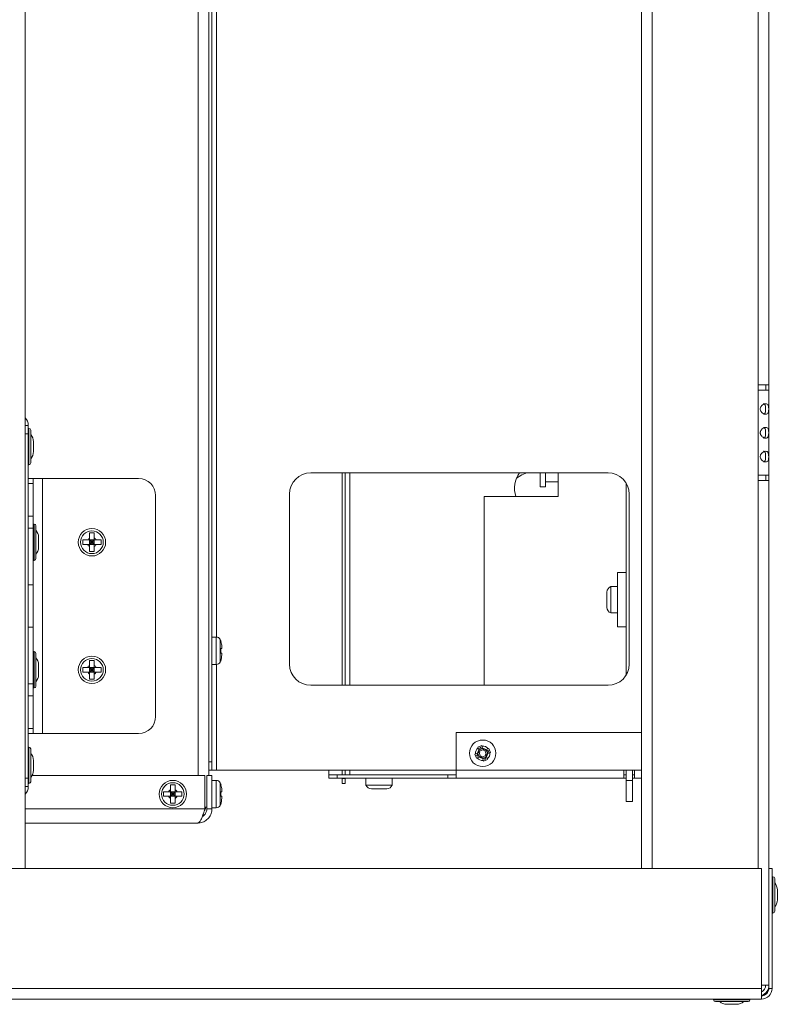
# Model space of a CAD drawing. Units: inches. Extents: x 20 to 159, y 12 to 131.
# Drawn here: x 73 to 82, y 12 to 24 of the extents above; entities that cross this region are included whole.
import ezdxf

# ---------------------------------------------------------------- set-up
doc = ezdxf.new("R2010")
doc.units = ezdxf.units.IN
doc.header["$LTSCALE"] = 16
doc.header["$MEASUREMENT"] = 0

msp = doc.modelspace()

# ---------------------------------------------------------------- linework, layer by layer
at = {"color": 7, "linetype": 'Continuous', "lineweight": 15}
for p, q in [((80.348, 55.942), (80.348, 13.941)), ((80.473, 55.942), (80.473, 13.941)), ((81.722, 50.255), (81.722, 19.629)), ((81.848, 50.255), (81.848, 19.629)), ((75.127, 34.969), (75.127, 15.035)), ((75.253, 34.969), (75.253, 15.035)), ((73.09, 31.034), (73.09, 19.063)), ((75.291, 28.809), (75.291, 15.195)), ((75.346, 16.662), (75.346, 27.341)), ((81.722, 19.629), (81.848, 19.629)), ((81.722, 19.629), (81.722, 19.566)), ((81.81, 19.566), (81.81, 19.629)), ((81.848, 19.566), (81.848, 19.629)), ((81.722, 19.566), (81.722, 18.566)), ((81.848, 19.566), (81.722, 19.566)), ((81.848, 19.566), (81.848, 18.566)), ((73.09, 19.153), (73.128, 19.153)), ((73.128, 19.153), (73.128, 19.053)), ((73.137, 19.117), (73.137, 18.69)), ((73.09, 19.053), (73.09, 19.063)), ((73.128, 19.053), (73.09, 19.053)), ((73.09, 19.053), (73.09, 15.004)), ((73.128, 19.053), (73.128, 15.004)), ((73.158, 19.096), (73.158, 18.711)), ((73.189, 18.962), (73.189, 18.96)), ((73.189, 18.96), (73.189, 18.917)), ((73.189, 18.917), (73.189, 18.889)), ((73.189, 18.889), (73.189, 18.846)), ((73.189, 18.846), (73.189, 18.844)), ((79.954, 18.595), (76.454, 18.595)), ((76.823, 16.095), (76.823, 18.595)), ((76.861, 16.095), (76.861, 18.595)), ((76.916, 16.095), (76.916, 18.595)), ((79.156, 18.43), (79.156, 18.595)), ((79.216, 18.43), (79.216, 18.595)), ((79.366, 18.317), (79.366, 18.595)), ((81.722, 18.566), (81.722, 18.504)), ((81.722, 18.566), (81.848, 18.566)), ((81.81, 18.504), (81.81, 18.566)), ((81.848, 18.504), (81.848, 18.566)), ((73.128, 18.528), (73.188, 18.528)), ((73.188, 18.47), (73.128, 18.47)), ((73.188, 18.528), (73.188, 18.47)), ((73.295, 18.528), (73.188, 18.528)), ((73.188, 18.47), (73.188, 18.087)), ((73.295, 15.528), (73.295, 18.528)), ((74.428, 18.528), (73.295, 18.528)), ((79.156, 18.43), (79.216, 18.43)), ((79.366, 18.49), (79.216, 18.49)), ((80.166, 18.477), (80.166, 16.212)), ((81.848, 18.504), (81.722, 18.504)), ((81.722, 18.504), (81.722, 13.941)), ((81.848, 18.504), (81.848, 13.941)), ((74.628, 15.728), (74.628, 18.328)), ((76.204, 18.345), (76.204, 16.345)), ((78.496, 16.095), (78.496, 18.317)), ((78.496, 18.317), (79.366, 18.317)), ((80.204, 16.345), (80.204, 18.345)), ((73.128, 18.087), (73.188, 18.087)), ((73.188, 18.087), (73.188, 17.945)), ((73.197, 17.992), (73.197, 17.565)), ((73.218, 17.971), (73.218, 17.586)), ((73.188, 17.945), (73.128, 17.945)), ((73.188, 17.278), (73.188, 17.945)), ((73.905, 17.887), (73.851, 17.887)), ((73.249, 17.837), (73.249, 17.835)), ((73.249, 17.835), (73.249, 17.792)), ((73.249, 17.792), (73.249, 17.764)), ((73.249, 17.764), (73.249, 17.721)), ((73.769, 17.805), (73.769, 17.751)), ((73.851, 17.829), (73.851, 17.805)), ((73.905, 17.805), (73.851, 17.805)), ((73.851, 17.751), (73.851, 17.805)), ((73.851, 17.805), (73.878, 17.778)), ((73.851, 17.778), (73.878, 17.778)), ((73.878, 17.778), (73.851, 17.751)), ((73.905, 17.751), (73.851, 17.751)), ((73.878, 17.778), (73.905, 17.805)), ((73.878, 17.805), (73.878, 17.778)), ((73.878, 17.778), (73.905, 17.778)), ((73.905, 17.751), (73.878, 17.778)), ((73.878, 17.778), (73.878, 17.751)), ((73.905, 17.829), (73.905, 17.805)), ((73.929, 17.805), (73.905, 17.805)), ((73.905, 17.751), (73.905, 17.805)), ((73.929, 17.751), (73.905, 17.751)), ((73.987, 17.751), (73.987, 17.805)), ((73.249, 17.721), (73.249, 17.719)), ((73.851, 17.669), (73.905, 17.669)), ((80.066, 17.422), (80.066, 16.782)), ((80.066, 17.422), (80.166, 17.422)), ((80.166, 17.422), (80.166, 16.782)), ((73.188, 17.278), (73.128, 17.278)), ((73.188, 17.278), (73.188, 16.778)), ((79.941, 17.191), (79.941, 17.183)), ((79.941, 17.183), (79.941, 17.127)), ((80.066, 17.258), (79.986, 17.258)), ((79.986, 17.258), (79.986, 16.946)), ((79.941, 17.077), (79.941, 17.127)), ((79.941, 17.127), (79.941, 17.127)), ((79.941, 17.077), (79.941, 17.02)), ((79.941, 17.077), (79.941, 17.077)), ((79.941, 17.02), (79.941, 17.012)), ((79.986, 16.946), (80.066, 16.946)), ((73.128, 16.778), (73.188, 16.778)), ((73.188, 16.111), (73.188, 16.778)), ((80.066, 16.782), (80.166, 16.782)), ((75.341, 16.663), (75.291, 16.663)), ((75.341, 16.341), (75.341, 16.663)), ((75.387, 16.368), (75.387, 16.635)), ((73.197, 16.492), (73.197, 16.065)), ((73.218, 16.471), (73.218, 16.086)), ((75.396, 16.529), (75.396, 16.475)), ((75.406, 16.529), (75.406, 16.552)), ((75.406, 16.451), (75.406, 16.475)), ((73.249, 16.337), (73.249, 16.335)), ((73.249, 16.335), (73.249, 16.292)), ((73.905, 16.387), (73.851, 16.387)), ((75.291, 16.341), (75.341, 16.341)), ((75.346, 15.095), (75.346, 16.341)), ((73.249, 16.292), (73.249, 16.264)), ((73.249, 16.264), (73.249, 16.221)), ((73.249, 16.221), (73.249, 16.219)), ((73.769, 16.305), (73.769, 16.251)), ((73.851, 16.329), (73.851, 16.305)), ((73.905, 16.305), (73.851, 16.305)), ((73.851, 16.251), (73.851, 16.305)), ((73.851, 16.305), (73.878, 16.278)), ((73.878, 16.278), (73.851, 16.251)), ((73.851, 16.278), (73.878, 16.278)), ((73.905, 16.251), (73.851, 16.251)), ((73.878, 16.278), (73.905, 16.305)), ((73.878, 16.305), (73.878, 16.278)), ((73.905, 16.251), (73.878, 16.278)), ((73.878, 16.278), (73.905, 16.278)), ((73.878, 16.278), (73.878, 16.251)), ((73.905, 16.329), (73.905, 16.305)), ((73.929, 16.305), (73.905, 16.305)), ((73.905, 16.251), (73.905, 16.305)), ((73.929, 16.251), (73.905, 16.251)), ((73.987, 16.251), (73.987, 16.305)), ((73.128, 16.111), (73.188, 16.111)), ((73.188, 16.111), (73.188, 15.97)), ((73.851, 16.169), (73.905, 16.169)), ((76.454, 16.095), (79.954, 16.095)), ((73.188, 15.97), (73.128, 15.97)), ((73.188, 15.97), (73.188, 15.587)), ((73.128, 15.587), (73.188, 15.587)), ((73.188, 15.528), (73.128, 15.528)), ((73.188, 15.587), (73.188, 15.528)), ((73.295, 15.528), (73.188, 15.528)), ((74.428, 15.528), (73.295, 15.528)), ((78.166, 15.095), (78.166, 15.54)), ((78.166, 15.54), (80.348, 15.54)), ((73.137, 15.367), (73.137, 14.94)), ((73.158, 15.346), (73.158, 14.961)), ((78.393, 15.287), (78.416, 15.296)), ((78.422, 15.292), (78.406, 15.265)), ((78.422, 15.292), (78.412, 15.267)), ((78.433, 15.337), (78.416, 15.296)), ((78.426, 15.3), (78.416, 15.296)), ((78.467, 15.387), (78.421, 15.368)), ((78.424, 15.36), (78.421, 15.368)), ((78.422, 15.292), (78.436, 15.257)), ((78.433, 15.337), (78.424, 15.36)), ((78.437, 15.328), (78.426, 15.3)), ((78.426, 15.3), (78.445, 15.308)), ((78.433, 15.337), (78.437, 15.328)), ((78.454, 15.258), (78.435, 15.304)), ((78.445, 15.308), (78.437, 15.328)), ((78.448, 15.367), (78.441, 15.336)), ((78.451, 15.361), (78.441, 15.336)), ((78.475, 15.35), (78.441, 15.336)), ((78.487, 15.338), (78.441, 15.319)), ((78.475, 15.35), (78.448, 15.367)), ((78.451, 15.361), (78.448, 15.367)), ((78.475, 15.35), (78.451, 15.361)), ((78.47, 15.379), (78.467, 15.387)), ((78.48, 15.356), (78.47, 15.379)), ((78.521, 15.339), (78.48, 15.356)), ((78.48, 15.356), (78.483, 15.347)), ((78.511, 15.335), (78.483, 15.347)), ((78.492, 15.327), (78.483, 15.347)), ((78.492, 15.327), (78.511, 15.335)), ((78.521, 15.285), (78.502, 15.332)), ((78.521, 15.339), (78.511, 15.335)), ((78.55, 15.324), (78.52, 15.332)), ((78.534, 15.297), (78.52, 15.332)), ((78.544, 15.322), (78.52, 15.332)), ((78.521, 15.339), (78.544, 15.349)), ((78.523, 15.252), (78.54, 15.293)), ((78.54, 15.293), (78.53, 15.289)), ((78.534, 15.297), (78.55, 15.324)), ((78.534, 15.297), (78.544, 15.322)), ((78.54, 15.293), (78.563, 15.303)), ((78.544, 15.349), (78.551, 15.352)), ((78.544, 15.322), (78.55, 15.324)), ((78.571, 15.306), (78.551, 15.352)), ((78.563, 15.303), (78.571, 15.306)), ((73.189, 15.212), (73.189, 15.21)), ((73.189, 15.21), (73.189, 15.167)), ((75.253, 15.195), (75.291, 15.195)), ((75.291, 15.195), (75.291, 15.095)), ((78.385, 15.283), (78.393, 15.287)), ((78.385, 15.283), (78.405, 15.237)), ((78.405, 15.237), (78.412, 15.241)), ((78.412, 15.267), (78.406, 15.265)), ((78.406, 15.265), (78.436, 15.257)), ((78.412, 15.267), (78.436, 15.257)), ((78.412, 15.241), (78.436, 15.25)), ((78.445, 15.254), (78.436, 15.25)), ((78.436, 15.25), (78.476, 15.233)), ((78.445, 15.254), (78.464, 15.262)), ((78.445, 15.254), (78.473, 15.242)), ((78.473, 15.242), (78.464, 15.262)), ((78.515, 15.271), (78.469, 15.251)), ((78.473, 15.242), (78.476, 15.233)), ((78.486, 15.21), (78.476, 15.233)), ((78.481, 15.239), (78.515, 15.253)), ((78.481, 15.239), (78.508, 15.222)), ((78.481, 15.239), (78.505, 15.229)), ((78.489, 15.202), (78.486, 15.21)), ((78.489, 15.202), (78.535, 15.221)), ((78.505, 15.229), (78.515, 15.253)), ((78.505, 15.229), (78.508, 15.222)), ((78.508, 15.222), (78.515, 15.253)), ((78.511, 15.281), (78.53, 15.289)), ((78.519, 15.261), (78.511, 15.281)), ((78.519, 15.261), (78.53, 15.289)), ((78.519, 15.261), (78.523, 15.252)), ((78.532, 15.229), (78.523, 15.252)), ((78.535, 15.221), (78.532, 15.229)), ((73.189, 15.167), (73.189, 15.139)), ((73.189, 15.139), (73.189, 15.096)), ((73.189, 15.096), (73.189, 15.094)), ((75.291, 15.095), (75.253, 15.095)), ((75.291, 15.095), (75.346, 15.095)), ((78.166, 15.095), (75.346, 15.095)), ((76.666, 15.095), (76.666, 15.04)), ((76.823, 15.04), (76.823, 15.095)), ((76.861, 15.04), (76.861, 15.095)), ((76.916, 15.04), (76.916, 15.095)), ((80.141, 15.095), (78.166, 15.095)), ((78.166, 15.002), (78.166, 15.095)), ((80.266, 15.095), (80.141, 15.095)), ((80.141, 15.095), (80.141, 15.002)), ((80.166, 15.095), (80.166, 14.977)), ((80.241, 15.095), (80.241, 14.977)), ((80.266, 15.002), (80.266, 15.095)), ((80.348, 15.095), (80.266, 15.095)), ((73.09, 15.004), (73.128, 15.004)), ((73.09, 14.994), (73.09, 15.004)), ((73.09, 14.994), (73.09, 13.941)), ((73.128, 15.004), (73.128, 14.904)), ((73.174, 15.035), (75.209, 15.035)), ((75.209, 15.035), (75.209, 14.642)), ((75.231, 14.642), (75.231, 15.035)), ((75.231, 15.035), (75.291, 15.035)), ((75.291, 14.642), (75.291, 15.035)), ((75.341, 14.977), (75.291, 14.977)), ((75.341, 14.655), (75.341, 14.977)), ((75.387, 14.682), (75.387, 14.949)), ((76.666, 15.002), (76.666, 15.04)), ((76.666, 15.04), (76.766, 15.04)), ((76.766, 15.002), (76.666, 15.002)), ((76.766, 15.04), (76.766, 15.002)), ((78.066, 15.04), (76.766, 15.04)), ((78.066, 15.002), (76.766, 15.002)), ((76.823, 15), (76.823, 15.002)), ((76.823, 15), (76.861, 15)), ((76.823, 14.94), (76.823, 15)), ((76.861, 15), (76.861, 15.002)), ((76.861, 15), (76.861, 14.94)), ((77.102, 15.002), (77.102, 14.922)), ((77.414, 14.922), (77.414, 15.002)), ((78.066, 15.002), (78.066, 15.04)), ((78.066, 15.04), (78.166, 15.04)), ((78.166, 15.002), (78.066, 15.002)), ((80.141, 15.002), (78.166, 15.002)), ((80.141, 15.04), (80.166, 15.04)), ((80.141, 15.002), (80.166, 15.002)), ((80.166, 14.727), (80.166, 14.977)), ((80.166, 14.977), (80.241, 14.977)), ((80.241, 15.04), (80.266, 15.04)), ((80.241, 15.002), (80.266, 15.002)), ((80.241, 14.977), (80.241, 14.727)), ((80.348, 15.002), (80.266, 15.002)), ((73.128, 14.904), (73.09, 14.904)), ((74.721, 14.843), (74.721, 14.789)), ((74.857, 14.925), (74.803, 14.925)), ((74.803, 14.866), (74.803, 14.843)), ((74.857, 14.843), (74.803, 14.843)), ((74.803, 14.789), (74.803, 14.843)), ((74.803, 14.843), (74.83, 14.816)), ((74.83, 14.816), (74.857, 14.843)), ((74.83, 14.843), (74.83, 14.816)), ((74.857, 14.866), (74.857, 14.843)), ((74.88, 14.843), (74.857, 14.843)), ((74.857, 14.789), (74.857, 14.843)), ((74.938, 14.789), (74.938, 14.843)), ((75.396, 14.843), (75.396, 14.789)), ((75.406, 14.843), (75.406, 14.866)), ((76.861, 14.94), (76.823, 14.94)), ((77.102, 14.922), (77.414, 14.922)), ((77.168, 14.877), (77.176, 14.877)), ((77.176, 14.877), (77.233, 14.877)), ((77.283, 14.877), (77.233, 14.877)), ((77.233, 14.877), (77.233, 14.877)), ((77.283, 14.877), (77.339, 14.877)), ((77.283, 14.877), (77.283, 14.877)), ((77.339, 14.877), (77.347, 14.877)), ((74.803, 14.816), (74.83, 14.816)), ((74.83, 14.816), (74.803, 14.789)), ((74.857, 14.789), (74.803, 14.789)), ((74.83, 14.816), (74.83, 14.789)), ((74.857, 14.789), (74.83, 14.816)), ((74.83, 14.816), (74.857, 14.816)), ((74.88, 14.789), (74.857, 14.789)), ((75.406, 14.765), (75.406, 14.789)), ((80.241, 14.727), (80.166, 14.727)), ((73.09, 14.642), (75.209, 14.642)), ((74.803, 14.707), (74.857, 14.707)), ((75.209, 14.66), (75.231, 14.66)), ((75.291, 14.642), (75.231, 14.642)), ((75.291, 14.655), (75.341, 14.655)), ((75.124, 14.475), (73.09, 14.475)), ((20.395, 13.941), (81.76, 13.941)), ((81.76, 13.941), (81.76, 12.529)), ((81.886, 13.941), (81.848, 13.941)), ((81.848, 12.529), (81.848, 13.941)), ((81.886, 12.529), (81.886, 13.941)), ((81.895, 13.842), (81.895, 13.415)), ((81.916, 13.821), (81.916, 13.436)), ((81.947, 13.687), (81.947, 13.686)), ((81.947, 13.686), (81.947, 13.643)), ((81.947, 13.643), (81.947, 13.615)), ((81.947, 13.615), (81.947, 13.572)), ((81.947, 13.572), (81.947, 13.57)), ((20.395, 12.529), (81.76, 12.529)), ((81.76, 12.567), (81.848, 12.567)), ((81.76, 12.529), (81.76, 12.403)), ((81.848, 12.529), (81.886, 12.529)), ((20.395, 12.403), (81.76, 12.403)), ((81.624, 12.394), (81.197, 12.394)), ((81.603, 12.373), (81.218, 12.373)), ((81.353, 12.342), (81.351, 12.342)), ((81.396, 12.342), (81.353, 12.342)), ((81.424, 12.342), (81.396, 12.342)), ((81.467, 12.342), (81.424, 12.342)), ((81.469, 12.342), (81.467, 12.342))]:
    msp.add_line(p, q, dxfattribs=at)
at = {"color": 7, "linetype": 'Continuous', "lineweight": 15, "flags": 128}
msp.add_lwpolyline([(78.876, 18.532), (78.94, 18.572), (78.996, 18.595)], dxfattribs=at)
at = {"color": 7, "linetype": 'Continuous', "lineweight": 15}
for centre, radius in [((73.878, 17.778), 0.161), ((73.878, 17.778), 0.133), ((73.878, 16.278), 0.161), ((73.878, 16.278), 0.133), ((78.478, 15.295), 0.156), ((74.83, 14.816), 0.161), ((74.83, 14.816), 0.133)]:
    msp.add_circle(centre, radius, dxfattribs=at)
for centre, radius, start, end in [((73.003, 19.153), 0.126, 0, 45.7963), ((73.149, 19.099), 0.021, 124.8499, 180), ((73.137, 19.096), 0.021, 0, 90), ((73.064, 18.962), 0.125, 360, 41.4096), ((73.064, 18.844), 0.125, 318.5904, 0), ((73.149, 18.707), 0.021, 180, 235.1501), ((73.137, 18.711), 0.021, 270, 0), ((76.454, 18.345), 0.25, 90, 180), ((79.166, 18.415), 0.313, 144.8303, 198.2763), ((79.954, 18.345), 0.25, 0, 90), ((74.428, 18.328), 0.2, 360, 90), ((73.209, 17.974), 0.021, 124.8499, 180), ((73.197, 17.971), 0.021, 0, 90), ((73.124, 17.837), 0.125, 0, 41.4096), ((73.878, 17.778), 0.0575, 118.0061, 151.9939), ((73.878, 17.778), 0.0575, 208.0061, 241.9939), ((73.878, 17.778), 0.0575, 28.0061, 61.9939), ((73.878, 17.778), 0.0575, 298.0061, 331.9939), ((73.124, 17.719), 0.125, 318.5904, 0), ((73.209, 17.582), 0.021, 180, 235.1501), ((73.197, 17.586), 0.021, 270, 0), ((80.019, 17.187), 0.0785, 115.2667, 176.478), ((80.019, 17.017), 0.0785, 183.5183, 244.7333), ((75.341, 16.611), 0.052, 28.1169, 90), ((75.245, 16.559), 0.161, 18.7372, 28.1169), ((73.209, 16.474), 0.021, 124.8499, 180), ((73.197, 16.471), 0.021, 0, 90), ((73.124, 16.337), 0.125, 0, 41.4096), ((75.341, 16.393), 0.052, 270, 331.8831), ((75.245, 16.444), 0.161, 331.8831, 341.2995), ((76.454, 16.345), 0.25, 180, 270), ((79.954, 16.345), 0.25, 270, 0), ((73.124, 16.219), 0.125, 318.5904, 0), ((73.878, 16.278), 0.0575, 118.0061, 151.9939), ((73.878, 16.278), 0.0575, 208.0061, 241.9939), ((73.878, 16.278), 0.0575, 28.0061, 61.9939), ((73.878, 16.278), 0.0575, 298.0061, 331.9939), ((73.209, 16.082), 0.021, 180, 235.1501), ((73.197, 16.086), 0.021, 270, 0), ((74.428, 15.728), 0.2, 270, 0), ((73.149, 15.349), 0.021, 124.8499, 180), ((73.137, 15.346), 0.021, 0, 90), ((73.064, 15.212), 0.125, 0, 41.4096), ((78.478, 15.295), 0.085, 129.5529, 185.3436), ((78.478, 15.295), 0.085, 39.5529, 95.3436), ((78.478, 15.295), 0.085, 309.5529, 5.3436), ((78.478, 15.295), 0.085, 219.5529, 275.3436), ((73.064, 15.094), 0.125, 318.5904, 0), ((73.149, 14.957), 0.021, 180, 235.1501), ((73.137, 14.961), 0.021, 270, 0), ((75.341, 14.925), 0.052, 28.1169, 90), ((75.245, 14.873), 0.161, 18.7372, 28.1169), ((73.003, 14.904), 0.126, 314.2037, 0), ((74.83, 14.816), 0.0575, 118.0061, 151.9939), ((74.83, 14.816), 0.0575, 28.0061, 61.9939), ((77.173, 14.955), 0.0785, 205.2667, 266.478), ((77.343, 14.955), 0.0785, 273.5183, 334.7333), ((74.83, 14.816), 0.0575, 208.0061, 241.9939), ((74.83, 14.816), 0.0575, 298.0061, 331.9939), ((75.341, 14.707), 0.052, 270, 331.8831), ((75.245, 14.758), 0.161, 331.8831, 341.2995), ((81.907, 13.825), 0.021, 124.8499, 180), ((81.895, 13.821), 0.021, 0, 90), ((81.822, 13.687), 0.125, 0, 41.4096), ((81.822, 13.57), 0.125, 318.5904, 0), ((81.907, 13.432), 0.021, 180, 235.1501), ((81.895, 13.436), 0.021, 270, 0), ((81.722, 12.567), 0.0875, 295.7399, 0), ((81.722, 12.567), 0.126, 287.6252, 0), ((81.76, 12.529), 0.126, 270, 0), ((81.76, 12.529), 0.0875, 270, 0), ((81.214, 12.382), 0.021, 90, 145.1501), ((81.606, 12.382), 0.021, 34.8499, 90), ((81.218, 12.394), 0.021, 180, 270), ((81.351, 12.467), 0.125, 228.5904, 270), ((81.469, 12.467), 0.125, 270, 311.4096), ((81.603, 12.394), 0.021, 270, 0)]:
    msp.add_arc(centre, radius, start, end, dxfattribs=at)
for points, knots in [([(81.845, 19.346), (81.845, 19.342), (81.845, 19.333), (81.844, 19.321), (81.842, 19.309), (81.838, 19.297), (81.829, 19.286), (81.812, 19.282), (81.79, 19.286), (81.772, 19.297), (81.759, 19.309), (81.752, 19.32), (81.747, 19.333), (81.746, 19.346), (81.747, 19.359), (81.751, 19.372), (81.759, 19.383), (81.772, 19.395), (81.79, 19.406), (81.812, 19.41), (81.829, 19.406), (81.838, 19.395), (81.842, 19.383), (81.844, 19.372), (81.845, 19.359), (81.845, 19.351), (81.845, 19.346)], [0, 0, 0, 0, 0.030668, 0.060546, 0.091499, 0.125209, 0.186284, 0.249808, 0.313463, 0.374404, 0.407959, 0.438919, 0.46895, 0.499869, 0.530792, 0.560796, 0.591749, 0.625354, 0.686606, 0.749962, 0.813539, 0.874576, 0.907976, 0.938879, 0.968954, 1, 1, 1, 1]), ([(81.784, 19.409), (81.784, 19.409), (81.786, 19.409), (81.79, 19.408), (81.796, 19.405), (81.8, 19.4), (81.805, 19.389), (81.808, 19.372), (81.808, 19.355), (81.808, 19.346)], [0, 0, 0, 0, 0.000279, 0.109642, 0.216548, 0.326322, 0.44385, 0.713775, 1, 1, 1, 1]), ([(81.808, 19.346), (81.808, 19.338), (81.808, 19.321), (81.805, 19.303), (81.8, 19.293), (81.796, 19.287), (81.791, 19.284), (81.786, 19.283), (81.784, 19.284), (81.784, 19.284)], [0, 0, 0, 0, 0.283886, 0.555628, 0.673512, 0.783474, 0.89044, 0.999791, 1, 1, 1, 1]), ([(81.845, 19.066), (81.845, 19.062), (81.845, 19.053), (81.844, 19.041), (81.842, 19.029), (81.838, 19.017), (81.829, 19.006), (81.812, 19.002), (81.79, 19.006), (81.772, 19.017), (81.759, 19.029), (81.752, 19.04), (81.747, 19.053), (81.746, 19.066), (81.747, 19.079), (81.751, 19.092), (81.759, 19.103), (81.772, 19.115), (81.79, 19.126), (81.812, 19.13), (81.829, 19.126), (81.838, 19.115), (81.842, 19.103), (81.844, 19.092), (81.845, 19.079), (81.845, 19.071), (81.845, 19.066)], [0, 0, 0, 0, 0.030668, 0.060547, 0.0915, 0.125211, 0.186285, 0.249809, 0.313463, 0.374405, 0.407959, 0.438919, 0.468951, 0.499869, 0.530792, 0.560797, 0.59175, 0.625355, 0.686606, 0.749963, 0.81354, 0.874577, 0.907976, 0.93888, 0.968954, 1, 1, 1, 1]), ([(81.784, 19.129), (81.784, 19.129), (81.786, 19.129), (81.79, 19.128), (81.796, 19.125), (81.8, 19.12), (81.805, 19.109), (81.808, 19.092), (81.808, 19.075), (81.808, 19.066)], [0, 0, 0, 0, 0.000279, 0.109643, 0.216549, 0.326323, 0.443855, 0.713781, 1, 1, 1, 1]), ([(81.808, 19.066), (81.808, 19.058), (81.808, 19.041), (81.805, 19.023), (81.8, 19.013), (81.796, 19.007), (81.791, 19.004), (81.786, 19.003), (81.784, 19.004), (81.784, 19.004)], [0, 0, 0, 0, 0.283892, 0.555633, 0.673516, 0.783475, 0.89044, 0.999791, 1, 1, 1, 1]), ([(81.845, 18.786), (81.845, 18.782), (81.845, 18.773), (81.844, 18.761), (81.842, 18.749), (81.838, 18.737), (81.829, 18.726), (81.812, 18.722), (81.79, 18.726), (81.772, 18.737), (81.759, 18.749), (81.752, 18.76), (81.747, 18.773), (81.746, 18.786), (81.747, 18.799), (81.751, 18.812), (81.759, 18.823), (81.772, 18.835), (81.79, 18.846), (81.812, 18.85), (81.829, 18.846), (81.838, 18.835), (81.842, 18.823), (81.844, 18.812), (81.845, 18.799), (81.845, 18.791), (81.845, 18.786)], [0, 0, 0, 0, 0.030666, 0.060545, 0.091499, 0.125209, 0.186284, 0.249808, 0.313462, 0.374404, 0.407957, 0.438918, 0.46895, 0.499868, 0.530791, 0.560795, 0.591748, 0.625353, 0.686605, 0.749961, 0.813539, 0.874576, 0.907975, 0.938878, 0.968953, 1, 1, 1, 1]), ([(81.784, 18.849), (81.784, 18.849), (81.786, 18.849), (81.79, 18.848), (81.796, 18.845), (81.8, 18.84), (81.805, 18.829), (81.808, 18.812), (81.808, 18.795), (81.808, 18.786)], [0, 0, 0, 0, 0.00028, 0.109643, 0.216548, 0.326325, 0.443852, 0.713776, 1, 1, 1, 1]), ([(81.808, 18.786), (81.808, 18.778), (81.808, 18.761), (81.805, 18.743), (81.8, 18.733), (81.796, 18.727), (81.791, 18.724), (81.786, 18.723), (81.784, 18.724), (81.784, 18.724)], [0, 0, 0, 0, 0.283887, 0.55563, 0.673514, 0.783474, 0.890439, 0.999791, 1, 1, 1, 1]), ([(73.851, 17.887), (73.851, 17.886), (73.851, 17.867), (73.851, 17.847), (73.851, 17.829), (73.851, 17.829)], [0, 0, 0, 0, 0.069199, 0.994332, 1, 1, 1, 1]), ([(73.905, 17.887), (73.905, 17.886), (73.905, 17.867), (73.905, 17.847), (73.905, 17.829), (73.905, 17.829)], [0, 0, 0, 0, 0.069199, 0.994332, 1, 1, 1, 1]), ([(73.827, 17.805), (73.811, 17.805), (73.791, 17.805), (73.772, 17.805), (73.769, 17.805)], [0, 0, 0, 0, 0.825293, 1, 1, 1, 1]), ([(73.827, 17.751), (73.811, 17.751), (73.791, 17.751), (73.772, 17.751), (73.769, 17.751)], [0, 0, 0, 0, 0.825293, 1, 1, 1, 1]), ([(73.851, 17.805), (73.85, 17.805), (73.842, 17.805), (73.834, 17.805), (73.827, 17.805)], [0, 0, 0, 0, 0.100661, 1, 1, 1, 1]), ([(73.851, 17.751), (73.85, 17.751), (73.842, 17.751), (73.834, 17.751), (73.827, 17.751)], [0, 0, 0, 0, 0.100661, 1, 1, 1, 1]), ([(73.851, 17.751), (73.851, 17.75), (73.851, 17.742), (73.851, 17.734), (73.851, 17.727)], [0, 0, 0, 0, 0.100644, 1, 1, 1, 1]), ([(73.851, 17.727), (73.851, 17.711), (73.851, 17.691), (73.851, 17.672), (73.851, 17.669)], [0, 0, 0, 0, 0.825284, 1, 1, 1, 1]), ([(73.905, 17.751), (73.905, 17.75), (73.905, 17.742), (73.905, 17.734), (73.905, 17.727)], [0, 0, 0, 0, 0.100644, 1, 1, 1, 1]), ([(73.905, 17.727), (73.905, 17.711), (73.905, 17.691), (73.905, 17.672), (73.905, 17.669)], [0, 0, 0, 0, 0.825284, 1, 1, 1, 1]), ([(73.987, 17.805), (73.986, 17.805), (73.967, 17.805), (73.947, 17.805), (73.929, 17.805), (73.929, 17.805)], [0, 0, 0, 0, 0.069208, 0.994312, 1, 1, 1, 1]), ([(73.987, 17.751), (73.986, 17.751), (73.967, 17.751), (73.947, 17.751), (73.929, 17.751), (73.929, 17.751)], [0, 0, 0, 0, 0.069208, 0.994312, 1, 1, 1, 1]), ([(75.396, 16.611), (75.396, 16.609), (75.403, 16.591), (75.406, 16.571), (75.406, 16.553), (75.406, 16.552)], [0, 0, 0, 0, 0.069196, 0.994332, 1, 1, 1, 1]), ([(75.406, 16.529), (75.405, 16.529), (75.403, 16.529), (75.397, 16.529), (75.396, 16.529)], [0, 0, 0, 0, 0.825276, 1, 1, 1, 1]), ([(75.406, 16.475), (75.405, 16.475), (75.403, 16.475), (75.397, 16.475), (75.396, 16.475)], [0, 0, 0, 0, 0.825276, 1, 1, 1, 1]), ([(75.406, 16.451), (75.405, 16.435), (75.403, 16.415), (75.397, 16.396), (75.396, 16.393)], [0, 0, 0, 0, 0.8252661, 1, 1, 1, 1]), ([(73.851, 16.387), (73.851, 16.386), (73.851, 16.367), (73.851, 16.347), (73.851, 16.329), (73.851, 16.329)], [0, 0, 0, 0, 0.069189, 0.994332, 1, 1, 1, 1]), ([(73.905, 16.387), (73.905, 16.386), (73.905, 16.367), (73.905, 16.347), (73.905, 16.329), (73.905, 16.329)], [0, 0, 0, 0, 0.069189, 0.994332, 1, 1, 1, 1]), ([(73.827, 16.305), (73.811, 16.305), (73.791, 16.305), (73.772, 16.305), (73.769, 16.305)], [0, 0, 0, 0, 0.825293, 1, 1, 1, 1]), ([(73.827, 16.251), (73.811, 16.251), (73.791, 16.251), (73.772, 16.251), (73.769, 16.251)], [0, 0, 0, 0, 0.825293, 1, 1, 1, 1]), ([(73.851, 16.305), (73.85, 16.305), (73.842, 16.305), (73.834, 16.305), (73.827, 16.305)], [0, 0, 0, 0, 0.100661, 1, 1, 1, 1]), ([(73.851, 16.251), (73.85, 16.251), (73.842, 16.251), (73.834, 16.251), (73.827, 16.251)], [0, 0, 0, 0, 0.100661, 1, 1, 1, 1]), ([(73.851, 16.251), (73.851, 16.25), (73.851, 16.242), (73.851, 16.234), (73.851, 16.227)], [0, 0, 0, 0, 0.100644, 1, 1, 1, 1]), ([(73.851, 16.227), (73.851, 16.211), (73.851, 16.191), (73.851, 16.172), (73.851, 16.169)], [0, 0, 0, 0, 0.825293, 1, 1, 1, 1]), ([(73.905, 16.251), (73.905, 16.25), (73.905, 16.242), (73.905, 16.234), (73.905, 16.227)], [0, 0, 0, 0, 0.100644, 1, 1, 1, 1]), ([(73.905, 16.227), (73.905, 16.211), (73.905, 16.191), (73.905, 16.172), (73.905, 16.169)], [0, 0, 0, 0, 0.825293, 1, 1, 1, 1]), ([(73.987, 16.305), (73.986, 16.305), (73.967, 16.305), (73.947, 16.305), (73.929, 16.305), (73.929, 16.305)], [0, 0, 0, 0, 0.069208, 0.994312, 1, 1, 1, 1]), ([(73.987, 16.251), (73.986, 16.251), (73.967, 16.251), (73.947, 16.251), (73.929, 16.251), (73.929, 16.251)], [0, 0, 0, 0, 0.069208, 0.994312, 1, 1, 1, 1]), ([(74.779, 14.843), (74.762, 14.843), (74.743, 14.843), (74.724, 14.843), (74.721, 14.843)], [0, 0, 0, 0, 0.825293, 1, 1, 1, 1]), ([(74.803, 14.843), (74.802, 14.843), (74.793, 14.843), (74.786, 14.843), (74.779, 14.843)], [0, 0, 0, 0, 0.100626, 1, 1, 1, 1]), ([(74.803, 14.925), (74.803, 14.923), (74.803, 14.905), (74.803, 14.885), (74.803, 14.867), (74.803, 14.866)], [0, 0, 0, 0, 0.069208, 0.994332, 1, 1, 1, 1]), ([(74.857, 14.925), (74.857, 14.923), (74.857, 14.905), (74.857, 14.885), (74.857, 14.867), (74.857, 14.866)], [0, 0, 0, 0, 0.069208, 0.994332, 1, 1, 1, 1]), ([(74.938, 14.843), (74.937, 14.843), (74.919, 14.843), (74.899, 14.843), (74.88, 14.843), (74.88, 14.843)], [0, 0, 0, 0, 0.069208, 0.994352, 1, 1, 1, 1]), ([(75.396, 14.925), (75.396, 14.923), (75.403, 14.905), (75.406, 14.885), (75.406, 14.867), (75.406, 14.866)], [0, 0, 0, 0, 0.069214, 0.994332, 1, 1, 1, 1]), ([(75.406, 14.843), (75.405, 14.843), (75.403, 14.843), (75.397, 14.843), (75.396, 14.843)], [0, 0, 0, 0, 0.82528, 1, 1, 1, 1]), ([(74.779, 14.789), (74.762, 14.789), (74.743, 14.789), (74.724, 14.789), (74.721, 14.789)], [0, 0, 0, 0, 0.825293, 1, 1, 1, 1]), ([(74.803, 14.789), (74.802, 14.789), (74.793, 14.789), (74.786, 14.789), (74.779, 14.789)], [0, 0, 0, 0, 0.100626, 1, 1, 1, 1]), ([(74.803, 14.789), (74.803, 14.788), (74.803, 14.779), (74.803, 14.772), (74.803, 14.765)], [0, 0, 0, 0, 0.100644, 1, 1, 1, 1]), ([(74.803, 14.765), (74.803, 14.749), (74.803, 14.729), (74.803, 14.71), (74.803, 14.707)], [0, 0, 0, 0, 0.825293, 1, 1, 1, 1]), ([(74.857, 14.789), (74.857, 14.788), (74.857, 14.779), (74.857, 14.772), (74.857, 14.765)], [0, 0, 0, 0, 0.100644, 1, 1, 1, 1]), ([(74.857, 14.765), (74.857, 14.749), (74.857, 14.729), (74.857, 14.71), (74.857, 14.707)], [0, 0, 0, 0, 0.825293, 1, 1, 1, 1]), ([(74.938, 14.789), (74.937, 14.789), (74.919, 14.789), (74.899, 14.789), (74.88, 14.789), (74.88, 14.789)], [0, 0, 0, 0, 0.069208, 0.994352, 1, 1, 1, 1]), ([(75.406, 14.789), (75.405, 14.789), (75.403, 14.789), (75.397, 14.789), (75.396, 14.789)], [0, 0, 0, 0, 0.82528, 1, 1, 1, 1]), ([(75.406, 14.765), (75.405, 14.749), (75.403, 14.729), (75.397, 14.71), (75.396, 14.707)], [0, 0, 0, 0, 0.825285, 1, 1, 1, 1]), ([(75.209, 14.642), (75.203, 14.622), (75.19, 14.583), (75.171, 14.531), (75.151, 14.493), (75.136, 14.476), (75.126, 14.475), (75.124, 14.475)], [0, 0, 0, 0, 0.2233, 0.449254, 0.675207, 0.901162, 1, 1, 1, 1]), ([(75.124, 14.475), (75.143, 14.477), (75.182, 14.481), (75.234, 14.512), (75.272, 14.558), (75.289, 14.605), (75.29, 14.633), (75.291, 14.642)], [0, 0, 0, 0, 0.223306, 0.4492578, 0.6752095, 0.9011621, 1, 1, 1, 1]), ([(75.178, 14.552), (75.184, 14.555), (75.203, 14.566), (75.223, 14.596), (75.23, 14.624), (75.23, 14.64), (75.231, 14.642)], [0, 0, 0, 0, 0.210033, 0.578361, 0.946688, 1, 1, 1, 1]), ([(75.201, 14.616), (75.203, 14.619), (75.213, 14.632), (75.214, 14.648), (75.215, 14.66)], [0, 0, 0, 0, 0.272523, 1, 1, 1, 1])]:
    msp.add_open_spline(points, degree=3, knots=knots, dxfattribs=at)

doc.saveas('drawing.dxf')
